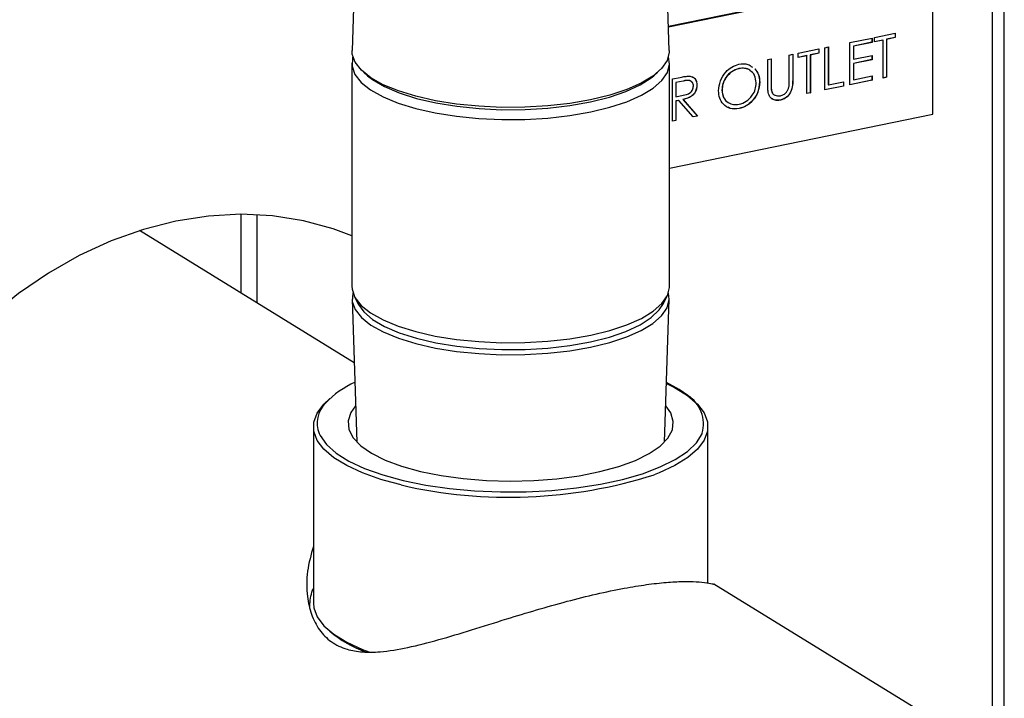
# Model space of a CAD drawing. Extents: x -125.3 to -107.2, y -65.1 to -57.
# Drawn here: x -120.4 to -120.3, y -58.8 to -58.7 of the extents above; entities that cross this region are included whole.
import ezdxf

# ---------------------------------------------------------------- set-up
doc = ezdxf.new("R2010")
doc.units = 0
doc.header["$MEASUREMENT"] = 0
doc.layers.get('0').update_dxf_attribs({"linetype": 'CONTINUOUS'})
doc.layers.add('LINES', color=7, linetype='CONTINUOUS')

# ---------------------------------------------------------------- blocks, each defined once
blk = doc.blocks.new('A$C2579555F')
at = {"color": 7, "linetype": 'CONTINUOUS'}
for p, q in [((3.858379689515147, 2.680853339456263), (3.858379689515147, 2.905016108163977)), ((3.856975659295458, 2.681389411083373), (3.856975659295458, 2.904152163847591)), ((3.781179426551816, 2.774036913506457), (3.780875189250096, 2.764904140720567)), ((3.818570435258081, 2.764904137307056), (3.81826614639013, 2.774036909392173)), ((3.849815699910636, 2.774168604604746), (3.818475882250596, 2.767740205090114)), ((3.849901803993745, 2.774115619793022), (3.81847819907837, 2.76767003390043)), ((3.849901803993745, 2.757342005471941), (3.849901803993745, 2.774115619793022)), ((3.84296496610223, 2.766439588258322), (3.845409033338626, 2.766940913467245)), ((3.845394682658096, 2.766937904278315), (3.845394682658096, 2.766434956580397)), ((3.845409033338626, 2.766940913467245), (3.845409033338626, 2.766426125778437)), ((3.840044081699688, 2.765840458675655), (3.842666926199541, 2.766378454540614)), ((3.840044081699688, 2.760821688071204), (3.840044081699688, 2.765840458675655)), ((3.842652575519026, 2.76587249765376), (3.840447033561063, 2.765420098568171)), ((3.842666926199541, 2.765863666851814), (3.840461384241578, 2.765411267766211)), ((3.842652575519026, 2.766375445351684), (3.842652575519026, 2.76587249765376)), ((3.842652575519026, 2.76587249765376), (3.842666926199541, 2.765863666851814)), ((3.842666926199541, 2.766378454540614), (3.842666926199541, 2.765863666851814)), ((3.84296496610223, 2.765924800569522), (3.84296496610223, 2.766439588258322)), ((3.843978348449468, 2.766132664784294), (3.84296496610223, 2.765924800569522)), ((3.843963997768967, 2.766141495586247), (3.842964968948735, 2.765936575555997)), ((3.843963997768967, 2.766141495586247), (3.843978348449468, 2.766132664784294)), ((3.843978348449468, 2.76162868186865), (3.843978348449468, 2.766132664784294)), ((3.845394682658096, 2.766434956580397), (3.844381300310843, 2.766227092365625)), ((3.844381300310843, 2.766227092365625), (3.844381300310843, 2.761723109449974)), ((3.844381300310843, 2.766227092365625), (3.844395650991373, 2.766218261563665)), ((3.845409033338626, 2.766426125778437), (3.844395650991373, 2.766218261563665)), ((3.844395650991373, 2.766218261563665), (3.844395650991373, 2.761714278648022)), ((3.845394682658096, 2.766434956580397), (3.845409033338626, 2.766426125778437)), ((3.833904156296583, 2.764581041856147), (3.836348223532966, 2.765082367065077)), ((3.836333872852464, 2.765079357876139), (3.836333872852464, 2.764576410178222)), ((3.836348223532966, 2.765082367065077), (3.836348223532966, 2.764567579376269)), ((3.837063565977544, 2.765229097562148), (3.837480751824089, 2.765314670405061)), ((3.837063565977544, 2.760210326957704), (3.837063565977544, 2.765229097562148)), ((3.837466401143573, 2.765311661216131), (3.837466401143573, 2.76081951829137)), ((3.837480751824089, 2.765314670405061), (3.837480751824089, 2.760810687489418)), ((3.840447033561063, 2.765420098568171), (3.840447033561063, 2.763875861459113)), ((3.840447033561063, 2.765420098568171), (3.840461384241578, 2.765411267766211)), ((3.840461384241578, 2.765411267766211), (3.840461384241578, 2.763867030657153)), ((3.830267929449477, 2.7638351817764), (3.830685231991353, 2.763920778555772)), ((3.830267929449477, 2.760804018152463), (3.830267929449477, 2.7638351817764)), ((3.830670881310851, 2.763917769366842), (3.830670881310851, 2.760922629544957)), ((3.830685231991353, 2.763920778555772), (3.830685231991353, 2.760913798742997)), ((3.832831142629729, 2.764360946110536), (3.83324844517162, 2.764446542889907)), ((3.832831142629729, 2.761353966297762), (3.832831142629729, 2.764360946110536)), ((3.833234094491104, 2.764443533700977), (3.833234094491104, 2.761424210067915)), ((3.83324844517162, 2.764446542889907), (3.83324844517162, 2.761415379265969)), ((3.833904156296583, 2.764066254167346), (3.833904156296583, 2.764581041856147)), ((3.834917538643836, 2.764274118382126), (3.833904156296583, 2.764066254167346)), ((3.834903187963306, 2.764282949184079), (3.833904159143103, 2.764078029153822)), ((3.834903187963306, 2.764282949184079), (3.834917538643836, 2.764274118382126)), ((3.834917538643836, 2.759770135466482), (3.834917538643836, 2.764274118382126)), ((3.836333872852464, 2.764576410178222), (3.835320490505211, 2.76436854596345)), ((3.835320490505211, 2.76436854596345), (3.835320490505211, 2.759864563047806)), ((3.835320490505211, 2.76436854596345), (3.835334841185727, 2.76435971516149)), ((3.836348223532966, 2.764567579376269), (3.835334841185727, 2.76435971516149)), ((3.835334841185727, 2.76435971516149), (3.835334841185727, 2.759855732245846)), ((3.836333872852464, 2.764576410178222), (3.836348223532966, 2.764567579376269)), ((3.840447033561063, 2.763875861459113), (3.840461384241578, 2.763867030657153)), ((3.842652575519026, 2.76381359881325), (3.840447033561063, 2.763361199727655)), ((3.840461384241578, 2.763867030657153), (3.842666926199541, 2.764319429742748)), ((3.842666926199541, 2.763804768011298), (3.840461384241578, 2.763352368925702)), ((3.842652575519026, 2.764316546511175), (3.842652575519026, 2.76381359881325)), ((3.842652575519026, 2.76381359881325), (3.842666926199541, 2.763804768011298)), ((3.842666926199541, 2.764319429742748), (3.842666926199541, 2.763804768011298)), ((3.780845412613942, 2.763385836272228), (3.780845412613942, 2.73688289837731)), ((3.782288358890995, 2.762279706158324), (3.782723220332983, 2.761903734730559)), ((3.816722332896717, 2.761903733155989), (3.817157214593337, 2.762279720670108)), ((3.818600242610998, 2.736882900152544), (3.818600242610998, 2.763385838047462)), ((3.826846424877587, 2.762759080491456), (3.826860775558103, 2.762750249689503)), ((3.840447033561063, 2.763361199727655), (3.840447033561063, 2.761430903341328)), ((3.840447033561063, 2.763361199727655), (3.840461384241578, 2.763352368925702)), ((3.840461384241578, 2.763352368925702), (3.840461384241578, 2.761422072539375)), ((3.818941829670919, 2.761511980821354), (3.819872358325554, 2.761702850149838)), ((3.818941829670919, 2.756493210216902), (3.818941829670919, 2.761511980821354)), ((3.820216612430059, 2.761270450003209), (3.81934478153228, 2.76109162071387)), ((3.81934478153228, 2.76109162071387), (3.81934478153228, 2.759418781150622)), ((3.81934478153228, 2.76109162071387), (3.81935913221281, 2.76108278991191)), ((3.820230963110589, 2.76126161920125), (3.81935913221281, 2.76108278991191)), ((3.81935913221281, 2.76108278991191), (3.81935913221281, 2.759409950348669)), ((3.820216612430059, 2.761270450003209), (3.820230963110589, 2.76126161920125)), ((3.829299827741309, 2.761140946931114), (3.829314178421839, 2.761132116129154)), ((3.833234094491104, 2.761424210067915), (3.83324844517162, 2.761415379265969)), ((3.837480751824089, 2.760810687489418), (3.839269107935522, 2.7611775137321)), ((3.839254757254992, 2.761174504543163), (3.839254757254992, 2.760671556845253)), ((3.839269107935522, 2.7611775137321), (3.839269107935522, 2.760662726043293)), ((3.842666926199541, 2.76135968393617), (3.840044081699688, 2.760821688071204)), ((3.842652575519026, 2.761368514738123), (3.840044084546207, 2.760833463057679)), ((3.840447033561063, 2.761430903341328), (3.840461384241578, 2.761422072539375)), ((3.840461384241578, 2.761422072539375), (3.842666926199541, 2.761874471624971)), ((3.842652575519026, 2.761871462436041), (3.842652575519026, 2.761368514738123)), ((3.842652575519026, 2.761368514738123), (3.842666926199541, 2.76135968393617)), ((3.842666926199541, 2.761874471624971), (3.842666926199541, 2.76135968393617)), ((3.844395650991373, 2.761714278648022), (3.843978348449468, 2.76162868186865)), ((3.844381300310843, 2.761723109449974), (3.843978351295988, 2.761640456855126)), ((3.844381300310843, 2.761723109449974), (3.844395650991373, 2.761714278648022)), ((3.821848480088292, 2.760777763622514), (3.821862830768808, 2.760768932820561)), ((3.824828995810435, 2.76020185075641), (3.824843346490937, 2.760193019954457)), ((3.830670881310851, 2.760922629544957), (3.830685231991353, 2.760913798742997)), ((3.830689435870184, 2.76025886148787), (3.8307037865507, 2.76025003068591)), ((3.839269107935522, 2.760662726043293), (3.837063565977544, 2.760210326957704)), ((3.839254757254992, 2.760671556845253), (3.83706356882405, 2.76022210194418)), ((3.837466401143573, 2.76081951829137), (3.837480751824089, 2.760810687489418)), ((3.839254757254992, 2.760671556845253), (3.839269107935522, 2.760662726043293)), ((3.81934478153228, 2.759418781150622), (3.81935913221281, 2.759409950348669)), ((3.819683781499904, 2.758973528876822), (3.81934478153228, 2.758903993461814)), ((3.81934478153228, 2.758903993461814), (3.81934478153228, 2.756587637798226)), ((3.81934478153228, 2.758903993461814), (3.81935913221281, 2.758895162659861)), ((3.81935913221281, 2.759409950348669), (3.820210424730448, 2.759577513209528)), ((3.81969813218042, 2.75896469807487), (3.81935913221281, 2.758895162659861)), ((3.81935913221281, 2.758895162659861), (3.81935913221281, 2.756578806996266)), ((3.819683781499904, 2.758973528876822), (3.81969813218042, 2.75896469807487)), ((3.821406435287443, 2.756998748242708), (3.81969813218042, 2.75896469807487)), ((3.82019980830087, 2.759079375900981), (3.821908111407879, 2.75711342606882)), ((3.82019980830087, 2.759079375900981), (3.820214158981372, 2.759070545099021)), ((3.820214158981372, 2.759070545099021), (3.821922462088409, 2.75710459526686)), ((3.831789406160965, 2.759011667263934), (3.831803756841467, 2.759002836461974)), ((3.835334841185727, 2.759855732245846), (3.834917538643836, 2.759770135466482)), ((3.835320490505211, 2.759864563047806), (3.834917541490356, 2.759781910452958)), ((3.835320490505211, 2.759864563047806), (3.835334841185727, 2.759855732245846)), ((3.82686322900679, 2.758001213560263), (3.82687757968732, 2.75799238275831)), ((3.818600145710448, 2.750921433179577), (3.849901803993745, 2.757342005471941)), ((3.81935913221281, 2.756578806996266), (3.818941829670919, 2.756493210216902)), ((3.81934478153228, 2.756587637798226), (3.818941832517424, 2.756504985203378)), ((3.81934478153228, 2.756587637798226), (3.81935913221281, 2.756578806996266)), ((3.821908111407879, 2.75711342606882), (3.821397685983328, 2.757008727994716)), ((3.821922462088409, 2.75710459526686), (3.821406435287443, 2.756998748242708)), ((3.821908111407879, 2.75711342606882), (3.821922462088409, 2.75710459526686)), ((3.76765325080278, 2.745436798868326), (3.76765325080278, 2.736096809462857)), ((3.76961429280837, 2.73489014067917), (3.76961429280837, 2.745391204935487)), ((3.781126934409585, 2.727805697546948), (3.755625303510556, 2.743498322833275)), ((3.780875219966859, 2.735364599117709), (3.781441146804966, 2.718376837926577)), ((3.781144207178002, 2.735694276011202), (3.781634960088709, 2.734726076902405)), ((3.817810520218131, 2.734726074314793), (3.8183013746428, 2.735694294271262)), ((3.818004463036999, 2.718376825259035), (3.818570349279497, 2.735364571767747)), ((3.776280438325401, 2.720210180887292), (3.776280438325401, 2.699249870214814)), ((3.82316521689954, 2.701644815052241), (3.82316521689954, 2.720210172674832)), ((3.786719656363033, 2.713280310787553), (3.784740292729296, 2.713804648869939)), ((3.856283739001128, 2.68155737810249), (3.823862924121656, 2.701507776623878))]:
    blk.add_line(p, q, dxfattribs=at)
at = {"color": 7, "linetype": 'CONTINUOUS', "flags": 128}
for points in [[(3.798667223578306, 2.758138810825699), (3.795938317554402, 2.758264683718245), (3.793290174771926, 2.758530339341036), (3.790779039886345, 2.758930178100442), (3.788458637331914, 2.75945565118603), (3.786378128505106, 2.760095560175053), (3.784582075658946, 2.760836270742089), (3.783108883920661, 2.761662001154583), (3.781989728143529, 2.762555099659508), (3.781248395268648, 2.763496620216443), (3.780900965507328, 2.764466422938639), (3.780875189250096, 2.764904140720567)], [(3.818570435258081, 2.764904137307056), (3.818568151001543, 2.76469432762282), (3.818313769111825, 2.763720871098208), (3.817663246667379, 2.762770967291758), (3.81663025273798, 2.761864832841567), (3.815236941639967, 2.76102177148654), (3.813512938783802, 2.760259744928675), (3.811495094067837, 2.75959504585493), (3.809226418404563, 2.759041803403925), (3.806755082783923, 2.758611833133372), (3.804133754206802, 2.758314279691817), (3.801418594748284, 2.758155466786043), (3.798667223578306, 2.758138810825699)], [(3.780969127826907, 2.764152557775475), (3.780926259048883, 2.764005733187375), (3.780872442175408, 2.763026816305597), (3.781220425441163, 2.762055524030124), (3.781962778601823, 2.761112609665751), (3.783083740263706, 2.760218112658201), (3.784559253989372, 2.759391144884539), (3.786358028230183, 2.758649334161333), (3.78844147378949, 2.75800847974385), (3.790765513248488, 2.757482204848564), (3.793280433002394, 2.75708176046632), (3.79593262531229, 2.756815719344033), (3.798665612132069, 2.756689633202399)], [(3.798665612132069, 2.756689633202399), (3.801421144687566, 2.75670631355969), (3.804140429425956, 2.756865364571979), (3.806765663107839, 2.75716338735235), (3.809240751032249, 2.757594016734814), (3.811512909502937, 2.758148084134397), (3.813533783460556, 2.758813791516076), (3.81526042936666, 2.759576968282076), (3.81665576393226, 2.76042127387251), (3.8176902784422, 2.76132877052185), (3.81834181858018, 2.762280154491179), (3.818596616633869, 2.763255078351172), (3.818476378749438, 2.76415257761537)], [(3.782723220332983, 2.761903734730559), (3.783316769400216, 2.761442456657832), (3.784734498286639, 2.760606621161799), (3.786487146599072, 2.759855183286653), (3.788535594526493, 2.759204939026169), (3.790833797585975, 2.758670434807385), (3.793330546727276, 2.758263554617542), (3.795970204610512, 2.757993449913293), (3.798693496042432, 2.757866148965491), (3.801439999521435, 2.757884459855276), (3.804147963168248, 2.758047987996811), (3.806757146356887, 2.758353110942693), (3.809209304548958, 2.758792967275085), (3.811449405568311, 2.759357761365834), (3.813427667580314, 2.760034849732008), (3.815099738324108, 2.760809109473151), (3.816428144777831, 2.76166329090438), (3.816722332896717, 2.761903733155989)], [(3.780845368806013, 2.742897183267196), (3.778652546640274, 2.743714902067154), (3.775107225464353, 2.744677280380181), (3.771432489154492, 2.745253001096366), (3.76765984545294, 2.745436813026245), (3.763821502274013, 2.74522751327698), (3.759950017618067, 2.744626489912079), (3.756078532962107, 2.743639281312568), (3.75224018978318, 2.742273945006446), (3.748467546081642, 2.740542449474638), (3.744792809771766, 2.738459210535666), (3.741247488595846, 2.736042405067131), (3.737861689951998, 2.733312315898807), (3.734664354284988, 2.730292387344271), (3.731682671609434, 2.727008349774572), (3.728942198205146, 2.72348836951204), (3.726466273140474, 2.719762173403851), (3.72427613496761, 2.715861828502597), (3.722390221550526, 2.711820464831412), (3.720824753541734, 2.707672646980939), (3.719593150905524, 2.703453624640268), (3.718705799527299, 2.699199536638773), (3.718170401299631, 2.694946601053985), (3.717991390645466, 2.690731247444027)], [(3.780845412613942, 2.73688289837731), (3.780872442175408, 2.736523878410679), (3.781220425441163, 2.735552586135206), (3.781962778601823, 2.734609671770826), (3.783083740263706, 2.733715174763276), (3.784559253989372, 2.732888206989621), (3.786358028230183, 2.732146396266415), (3.78844147378949, 2.731505541848925), (3.790765513248488, 2.730979266953646), (3.793280433002394, 2.730578822571402), (3.79593262531229, 2.730312781449108), (3.798665612132069, 2.730186695307481)], [(3.798665612132069, 2.730186695307481), (3.801421144687566, 2.730203375664772), (3.804140429425956, 2.730362426677061), (3.806765663107839, 2.730660449457424), (3.809240751032249, 2.731091078839896), (3.811512909502937, 2.73164514623948), (3.813533783460556, 2.732310853621158), (3.81526042936666, 2.733074030387158), (3.81665576393226, 2.733918335977592), (3.8176902784422, 2.734825832626925), (3.81834181858018, 2.735777216596261), (3.818596616633869, 2.736752140456254), (3.818600242610998, 2.736882900152544)], [(3.780969123107653, 2.736116250411996), (3.780954550286253, 2.736062791623539), (3.780900965507328, 2.735085359599836), (3.781248395268648, 2.73411555687764), (3.781989728143529, 2.733174036320698), (3.783108883920661, 2.732280937815773), (3.784582075658946, 2.731455207403286), (3.786378128505106, 2.730714496836242), (3.788458637331914, 2.73007458784722), (3.790779039886345, 2.729549114761639), (3.793290174771926, 2.729149276002225), (3.795938317554402, 2.728883620379435), (3.798667223578306, 2.728757747486888)], [(3.798667223578306, 2.728757747486888), (3.801418594748284, 2.728774403447233), (3.804133754206802, 2.728933216353006), (3.806755082783923, 2.729230769794569), (3.809226418404563, 2.729660740065121), (3.811495094067837, 2.730213982516126), (3.813512938783802, 2.730878681589871), (3.815236941639967, 2.731640708147737), (3.81663025273798, 2.732483769502757), (3.817663246667379, 2.733389903952947), (3.818313769111825, 2.734339807759397), (3.818568151001543, 2.735313264284017), (3.818476441404286, 2.736116228792724)], [(3.781634960088709, 2.734726076902405), (3.782265297268552, 2.73384194337703), (3.783316769400216, 2.732940323706217), (3.784734498286639, 2.732104488210183), (3.786487146599072, 2.731353050335045), (3.788535594526493, 2.730702806074561), (3.790833797585975, 2.73016830185577), (3.793330546727276, 2.729761421665927), (3.795970204610512, 2.729491316961685), (3.798693496042432, 2.729364016013882)], [(3.798693496042432, 2.729364016013882), (3.801439999521435, 2.729382326903668), (3.804147963168248, 2.729545855045195), (3.806757146356887, 2.729850977991084), (3.809209304548958, 2.730290834323469), (3.811449405568311, 2.730855628414218), (3.813427667580314, 2.7315327167804), (3.815099738324108, 2.732306976521535), (3.816428144777831, 2.733161157952765), (3.817383576807558, 2.734076147905895), (3.817810520218131, 2.734726074314793)], [(3.818235813766321, 2.725319480181234), (3.819200507949319, 2.724844668759573), (3.820736657429336, 2.72390178097357), (3.82191305252914, 2.722895714189271), (3.822709939078379, 2.721843698817224), (3.823113402511041, 2.720763776130944), (3.823116593814532, 2.7196743311072), (3.822719612834476, 2.718594068489537), (3.821929181078616, 2.717541448164106), (3.820758727143868, 2.716534536845757), (3.81922836028501, 2.715590449867577), (3.817364250832426, 2.714725445208238), (3.816757424296057, 2.714488480879623)], [(3.820762161666067, 2.723924333520422), (3.819750739509985, 2.724638923188216), (3.81824069069809, 2.725466269800847)], [(3.784740292729296, 2.713804648869939), (3.784284922897712, 2.713942585892809), (3.782114357781808, 2.714712114738617), (3.780244963206187, 2.715575702325253), (3.778708930421516, 2.716518614047722), (3.777532418626365, 2.717524656895549), (3.776735716146547, 2.718576654744901), (3.776332185339811, 2.71965661889034), (3.776328877340973, 2.72074603997762), (3.776725975016376, 2.721826326531747), (3.77751647414631, 2.722878905398012), (3.778245773128361, 2.723548341288385)], [(3.781297182287773, 2.722694391812873), (3.780722144067056, 2.721884072370749), (3.780403602027945, 2.720887671002458), (3.780496874079248, 2.719885359648806), (3.780999786104289, 2.718898582795298), (3.781901846052591, 2.717948350173529), (3.783183647247554, 2.717054837973734), (3.784818040177072, 2.716237242249392), (3.786770043525635, 2.71551287620597), (3.788998114607381, 2.714897154396816)], [(3.788998114607381, 2.714897154396816), (3.791454805054158, 2.71440328498629), (3.794087685999912, 2.714041796176247), (3.796840654619572, 2.713820306692334), (3.799655069813966, 2.713743592898162), (3.802470942053361, 2.713813335345137), (3.805228289237519, 2.714027954654348), (3.80786823627507, 2.714382892340346), (3.810334518907325, 2.714870642879902), (3.812574686767334, 2.715480779367049), (3.814541018889912, 2.716200251859519), (3.816191421168512, 2.717013792579991), (3.817490912126445, 2.717904054839721), (3.818411550705392, 2.718852040457591), (3.818933984573363, 2.719837583184585), (3.819046929184807, 2.720839573522241), (3.818747993026349, 2.721836791343115), (3.818148340426788, 2.72269438320825)], [(3.776970855585006, 2.719387643275141), (3.777085647007652, 2.719143418283053), (3.777838896581329, 2.718084552725472), (3.778982712086858, 2.717070863498577), (3.780496611454552, 2.716120316168904), (3.782353505464172, 2.715249963280407), (3.784520407591629, 2.714475316053239), (3.7869585194358, 2.713810196069808)], [(3.7869585194358, 2.713810196069808), (3.789624487936081, 2.71326644036543), (3.79247072419011, 2.712853800987261), (3.795446243211131, 2.712579619734825), (3.798498118430587, 2.712448794833051), (3.801571867889905, 2.71246363903218), (3.804612657299472, 2.712623905262724), (3.807566153011734, 2.71292674048113), (3.810379725080324, 2.713366711324781), (3.813003012683808, 2.713936030649123), (3.815389329307223, 2.714624458805126), (3.817496192060048, 2.715419743886024), (3.819285788457805, 2.716307717473093), (3.82072632744476, 2.71727251647755), (3.821792101930797, 2.718296927641418), (3.822463986841242, 2.719362655533729), (3.822492897983352, 2.719430940347969)], [(3.776280438325401, 2.699249870214814), (3.776332185339811, 2.698696308217862), (3.776735716146547, 2.697616344072415), (3.777532418626365, 2.696564346223077), (3.778708930421516, 2.695558303375236), (3.780244963206187, 2.694615391652775), (3.782114357781808, 2.693751804066146), (3.7830065083553, 2.693410868035386)]]:
    blk.add_lwpolyline(points, dxfattribs=at)
at = {"color": 7, "linetype": 'CONTINUOUS'}
for centre, radius, start, end in [((3.785734788886614, 2.715350993946878), 0.0110843616979624, 113.9248795617899, 136.2593197815076), ((3.818555803599679, 2.720494489159151), 0.004078216308591336, 344.8831910725327, 57.24754180438585), ((3.780109200190353, 2.720625973871144), 0.00337382120552756, 134.9267851288371, 201.5332413605357), ((3.79952729774152, 2.768860753996215), 0.05703701732165772, 257.0236035412237, 287.5829806908188), ((3.787575519388795, 2.707001129558762), 0.01449212330393967, 229.9230418836001, 249.2343304058196)]:
    blk.add_arc(centre, radius, start, end, dxfattribs=at)
for points, knots in [([(3.824426043949089, 2.760105407857488), (3.824469022703539, 2.760501451598131), (3.824554957581952, 2.761293330541946), (3.825191175089998, 2.76230597090639), (3.825994508811206, 2.762996230423717), (3.826558341999871, 2.763172547008679), (3.826840237177947, 2.763260698604086)], [0, 0, 0, 0, 0.2797398040128276, 0.5593323105755735, 0.7796828932756124, 0.9999999999999999, 0.9999999999999999, 0.9999999999999999, 0.9999999999999999]), ([(3.826846424877587, 2.762759080491456), (3.826552917760651, 2.762657693081429), (3.825965816191598, 2.762454888092812), (3.825294237320136, 2.761758281255418), (3.824892301969726, 2.76096467439217), (3.824850100131258, 2.760456152627185), (3.824828995810449, 2.76020185075641)], [0, 0, 0, 0, 0.27963539827563, 0.5593540041207137, 0.7796414847587425, 1, 1, 1, 1]), ([(3.826860775558117, 2.762750249689503), (3.826567268441153, 2.762648862279484), (3.8259801668721, 2.762446057290852), (3.825308588000652, 2.761749450453451), (3.824906652650284, 2.760955843590224), (3.824864450811774, 2.760447321825239), (3.824843346490923, 2.760193019954464)], [0, 0, 0, 0, 0.27963539827563, 0.5593540041207137, 0.7796414847587425, 1, 1, 1, 1]), ([(3.826840237177947, 2.763260698604086), (3.827212894383422, 2.763308362643791), (3.82782547334908, 2.763386713438322), (3.8282736861823, 2.763040405305702), (3.828449232549204, 2.762904770781198)], [0, 0, 0, 0, 0.608341497810934, 1, 1, 1, 1]), ([(3.82824991975211, 2.762423853280858), (3.828213154954213, 2.762467938515989), (3.828035618361213, 2.762680825377707), (3.827527936668815, 2.762814958150877), (3.827073534055444, 2.762777701342124), (3.826846424877587, 2.762759080491456)], [0, 0, 0, 0, 0.1155419859753339, 0.5579503143040665, 1, 1, 1, 1]), ([(3.828896875879934, 2.761047527008593), (3.828861186915177, 2.761358863659545), (3.828789819493963, 2.761981445290523), (3.828223905683117, 2.762556311434096), (3.827553931500688, 2.76281872758873), (3.827091765070364, 2.76277306948456), (3.826860775558117, 2.762750249689503)], [0, 0, 0, 0, 0.2794734753476019, 0.5588646616681281, 0.779521769754087, 0.9999999999999999, 0.9999999999999999, 0.9999999999999999, 0.9999999999999999]), ([(3.828739456710522, 2.762724916787008), (3.82890514389365, 2.762503696500175), (3.829236682472654, 2.762061036674901), (3.829278772369307, 2.761447744767906), (3.829299827741323, 2.761140946931114)], [0, 0, 0, 0, 0.4997523474659273, 1, 1, 1, 1]), ([(3.828753807391038, 2.762716085985055), (3.828919494574151, 2.76249486569823), (3.82925103315317, 2.762052205872948), (3.829293123049808, 2.761438913965968), (3.829314178421853, 2.761132116129168)], [0, 0, 0, 0, 0.4997523474659273, 1, 1, 1, 1]), ([(3.819872358325554, 2.761702850149852), (3.820069890069433, 2.761744011758879), (3.820422478760605, 2.761817484090827), (3.820772041112505, 2.761840436161201), (3.820925767175012, 2.761850529729287)], [0, 0, 0, 0, 0.5602327834005347, 1, 1, 1, 1]), ([(3.82125858513605, 2.761148124441199), (3.821235465743001, 2.761175494615038), (3.821170640173577, 2.761252239151652), (3.820842974511237, 2.761403937570122), (3.820494840157124, 2.761329744688268), (3.820216612430073, 2.761270450003217)], [0, 0, 0, 0, 0.1001638387863451, 0.2808541676333524, 1, 1, 1, 1]), ([(3.821445528226903, 2.760684343699992), (3.821440484045709, 2.760756808384265), (3.821430396641475, 2.760901723986997), (3.821338011255335, 2.761083219257848), (3.821207174333153, 2.761226277039654), (3.820862383523405, 2.761400951512314), (3.82051143772992, 2.761323510100119), (3.820230963110603, 2.761261619201257)], [0, 0, 0, 0, 0.1253043547742212, 0.2505849059714444, 0.3759706468098978, 0.5012779792980976, 1, 1, 1, 1]), ([(3.820925767175012, 2.761850529729287), (3.821071629770401, 2.76182818664946), (3.821363305766781, 2.761783508025296), (3.821670358955757, 2.76150840882098), (3.821839766841791, 2.761153695025747), (3.821855139637634, 2.760897239530301), (3.821862830768808, 2.760768932820561)], [0, 0, 0, 0, 0.2797990178931054, 0.5595036693251603, 0.7796162069501648, 1, 1, 1, 1]), ([(3.821235946239753, 2.761778053896542), (3.821268212207343, 2.761771203308662), (3.821442636065413, 2.761734170296513), (3.821653408588745, 2.761511675653416), (3.821826001046844, 2.761163777626884), (3.821840983998996, 2.760906487769923), (3.821848480088292, 2.760777763622535)], [0, 0, 0, 0, 0.08100860398072737, 0.4379175425670907, 0.7187857075084767, 1, 1, 1, 1]), ([(3.829299827741323, 2.761140946931114), (3.829258915088516, 2.76074316702551), (3.829177078751812, 2.759947499962983), (3.828514908917541, 2.758948221493178), (3.827713285176898, 2.758253733060691), (3.827146624468341, 2.758085399621031), (3.82686322900679, 2.75800121356027)], [0, 0, 0, 0, 0.2796312922147269, 0.5593379799504051, 0.7796183594904186, 0.9999999999999999, 0.9999999999999999, 0.9999999999999999, 0.9999999999999999]), ([(3.829314178421853, 2.761132116129168), (3.829273265769004, 2.760734336223557), (3.829191429432313, 2.759938669161038), (3.828529259598014, 2.758939390691211), (3.8277276358574, 2.758244902258745), (3.827160975148857, 2.758076568819057), (3.826877579687348, 2.75799238275831)], [0, 0, 0, 0, 0.2796312922147269, 0.5593379799504051, 0.7796183594904186, 0.9999999999999999, 0.9999999999999999, 0.9999999999999999, 0.9999999999999999]), ([(3.833234094491118, 2.761424210067922), (3.833230154031213, 2.76114376989284), (3.833222317861939, 2.760586074406206), (3.832941659319928, 2.759787465139276), (3.832400539315543, 2.759207823705083), (3.83199311550878, 2.759077052197476), (3.831789406160951, 2.759011667263927)], [0, 0, 0, 0, 0.2816589188697771, 0.5601191333362365, 0.7800623258046675, 1, 1, 1, 1]), ([(3.83324844517162, 2.761415379265969), (3.833244504711743, 2.761134939090873), (3.83323666854244, 2.760577243604239), (3.832956010000444, 2.75977863433733), (3.832414889996059, 2.75919899290313), (3.832007466189282, 2.759068221395516), (3.831803756841467, 2.759002836461981)], [0, 0, 0, 0, 0.2816589188697771, 0.5601191333362365, 0.7800623258046675, 1, 1, 1, 1]), ([(3.832783647625646, 2.760565051992621), (3.832801237061247, 2.76071341567868), (3.832832672785258, 2.760978570286738), (3.832831610519165, 2.761239178081162), (3.832831142629729, 2.761353966297783)], [0, 0, 0, 0, 0.5595365178079257, 1, 1, 1, 1]), ([(3.821848480088292, 2.760777763622535), (3.821836284881968, 2.760616564037683), (3.821811909906344, 2.76029436891848), (3.821582016745253, 2.759825640884905), (3.821057995305424, 2.759296397858897), (3.820553592779646, 2.759168842415704), (3.82019980830087, 2.759079375900981)], [0, 0, 0, 0, 0.1870917875337043, 0.3739467496265951, 0.5608905356650356, 1, 1, 1, 1]), ([(3.820210424730462, 2.759577513209535), (3.820496071980614, 2.759637004903361), (3.820853532979768, 2.759711453231859), (3.821205927052659, 2.760028985801519), (3.821390749539859, 2.760297316157356), (3.82142366295254, 2.760529859102519), (3.821445528226903, 2.760684343699992)], [0, 0, 0, 0, 0.4998413755706426, 0.6255050499744067, 0.7512128283793925, 1, 1, 1, 1]), ([(3.821862830768808, 2.760768932820561), (3.821850635562484, 2.760607733235737), (3.82182626058686, 2.760285538116541), (3.821596367425812, 2.759816810082931), (3.821072345985925, 2.759287567056951), (3.820567943460205, 2.759160011613751), (3.820214158981372, 2.759070545099028)], [0, 0, 0, 0, 0.1870917875337043, 0.3739467496265951, 0.5608905356650356, 1, 1, 1, 1]), ([(3.826877579687348, 2.75799238275831), (3.826517268780378, 2.757961487232805), (3.825796627114258, 2.757899694479541), (3.824995120203099, 2.758444792797611), (3.824501145511832, 2.759205021288857), (3.82445108152767, 2.759805234350289), (3.824426043949089, 2.760105407857488)], [0, 0, 0, 0, 0.2796779027328576, 0.5593712150299228, 0.7796364387040483, 1, 1, 1, 1]), ([(3.824828995810449, 2.76020185075641), (3.82486645437568, 2.759897646165705), (3.824941401704365, 2.759288991741791), (3.82537354630837, 2.758778080809968), (3.825696075602096, 2.75866767093946), (3.82576045802783, 2.758645631219572)], [0, 0, 0, 0, 0.4443635603230753, 0.8890853559803374, 1, 1, 1, 1]), ([(3.824843346490923, 2.760193019954464), (3.824878927276373, 2.7598840483098), (3.824950117531614, 2.759265855934899), (3.825512012226667, 2.758699049690371), (3.826170760449813, 2.758423217169543), (3.826630733831408, 2.75847679987546), (3.826860775558117, 2.758503597639596)], [0, 0, 0, 0, 0.2794210214021276, 0.5590673053863355, 0.7794808950047319, 1, 1, 1, 1]), ([(3.826860775558117, 2.758503597639596), (3.827156061478917, 2.758600532530771), (3.827746362259163, 2.758794313330519), (3.828430504090448, 2.759484151994151), (3.828832634998022, 2.760282153477959), (3.828875459978363, 2.760792375402104), (3.828896875879934, 2.761047527008593)], [0, 0, 0, 0, 0.2798378765538997, 0.5594188724358856, 0.7796743394090278, 1, 1, 1, 1]), ([(3.830350783142094, 2.759763349172125), (3.830321035850901, 2.759953315127113), (3.830267872941022, 2.760292813028869), (3.830267912170754, 2.760647705613337), (3.830267929449477, 2.760804018152463)], [0, 0, 0, 0, 0.5595497173799027, 1, 1, 1, 1]), ([(3.830670881310851, 2.760922629544957), (3.830670457617529, 2.760797749286048), (3.830669701276051, 2.760574823619059), (3.830683407643718, 2.760355376839243), (3.830689435870184, 2.760258861487863)], [0, 0, 0, 0, 0.5601878895204209, 1, 1, 1, 1]), ([(3.830685231991353, 2.760913798743012), (3.830684808298017, 2.760788918484089), (3.830684051956567, 2.760565992817092), (3.830697758324206, 2.760346546037276), (3.8307037865507, 2.760250030685917)], [0, 0, 0, 0, 0.5601878895204209, 1, 1, 1, 1]), ([(3.830689435870184, 2.760258861487863), (3.830720525315627, 2.760115797678324), (3.830782558138722, 2.759830342217406), (3.831004494520911, 2.759597912787122), (3.831159326284038, 2.759585798100289), (3.831176755617108, 2.75958443435615)], [0, 0, 0, 0, 0.4713524890401891, 0.9404904177694123, 0.9999999999999999, 0.9999999999999999, 0.9999999999999999, 0.9999999999999999]), ([(3.8307037865507, 2.760250030685917), (3.830733412021758, 2.760102642625867), (3.83079252377415, 2.759808558980659), (3.831190702138599, 2.759495466190224), (3.831556850166947, 2.759506185984655), (3.831780534468479, 2.759512734837976)], [0, 0, 0, 0, 0.2810537027465158, 0.5607869279527096, 1, 1, 1, 1]), ([(3.831780534468479, 2.759512734837976), (3.831908720691743, 2.759553912843018), (3.832165019912068, 2.759636245330221), (3.832475133591387, 2.759912199352073), (3.832686531958686, 2.760234801808615), (3.832751265264861, 2.760454932987692), (3.832783647625646, 2.760565051992621)], [0, 0, 0, 0, 0.2797739002611888, 0.5593879801568393, 0.7795870744886079, 1, 1, 1, 1]), ([(3.831803756841467, 2.759002836461981), (3.831627195998877, 2.758979633237772), (3.831274376937941, 2.758933266559517), (3.830829616776995, 2.7590913171938), (3.830503423930452, 2.75937545584673), (3.830401656270126, 2.759634069527912), (3.830350783142094, 2.759763349172125)], [0, 0, 0, 0, 0.2801893312531556, 0.5598984195856378, 0.7799954917982665, 0.9999999999999999, 0.9999999999999999, 0.9999999999999999, 0.9999999999999999]), ([(3.831789406160951, 2.759011667263927), (3.831614531677317, 2.758990392537548), (3.83126508244392, 2.758947879549524), (3.830875199761991, 2.75905716071675), (3.830720637529708, 2.759211969272094), (3.830683134321731, 2.759249532248283)], [0, 0, 0, 0, 0.4313848913429503, 0.8620303914348977, 1, 1, 1, 1]), ([(3.82686322900679, 2.75800121356027), (3.826489715073365, 2.757943354366446), (3.826000293724391, 2.757867540528856), (3.825641362024967, 2.758124994239701), (3.825556357875215, 2.758185965822385)], [0, 0, 0, 0, 0.7631745819875985, 1, 1, 1, 1]), ([(3.776280399251647, 2.705977935620517), (3.776005792003048, 2.704996223166589), (3.775445883442103, 2.702994567310135), (3.775466210090983, 2.700232760401221), (3.775989819275864, 2.697870464564566), (3.776928091692596, 2.696015956991992), (3.77835213116542, 2.694570295650287), (3.780121515360207, 2.693725902718228), (3.78211332472317, 2.693388936165974), (3.784498539460614, 2.693425755461895), (3.787501450600999, 2.69392002248663), (3.791141403878626, 2.694866611305066), (3.795076393905461, 2.696062577589785), (3.798990498461436, 2.697295773184017), (3.802821874201939, 2.698461274185881), (3.80641544592514, 2.699476155907973), (3.809955954741255, 2.700361548633957), (3.813137576295148, 2.701025128195695), (3.81592575455133, 2.701475098795264), (3.818262827451449, 2.701732325168528), (3.820241380994005, 2.701833977276344), (3.821890962562165, 2.701804940311931), (3.823105584278849, 2.701682032656713), (3.823830603832036, 2.701517041516013), (3.823843028831547, 2.701492472062377), (3.823847870422568, 2.701482898199075)], [0, 0, 0, 0, 0.05062900820127005, 0.1032296680851693, 0.1428526204996966, 0.1834468861636022, 0.2231475605595227, 0.2644606033714325, 0.2983902925278952, 0.3331015849347918, 0.3831959628796307, 0.4347110518391976, 0.4859566001946846, 0.5385491023503135, 0.5819594949732827, 0.626547645463162, 0.6700086274491514, 0.7150422602194777, 0.7541127399287517, 0.7942694801672483, 0.834501582396813, 0.8756178708269604, 0.922142488341841, 0.9696616300451182, 1, 1, 1, 1]), ([(3.775850110033474, 2.698858180110904), (3.775902021692573, 2.699513339690711), (3.775959770483595, 2.70024216774808), (3.776250913809278, 2.700921230138164), (3.776280341992404, 2.700989868401919)], [0, 0, 0, 0, 0.8989220066349157, 1, 1, 1, 1])]:
    blk.add_open_spline(points, degree=3, knots=knots, dxfattribs=at)

msp = doc.modelspace()

# ---------------------------------------------------------------- block references
at = {"layer": 'LINES', "linetype": 'CONTINUOUS'}
msp.add_blockref('A$C2579555F', (-124.1786209381702, -61.46263137919327), dxfattribs=at)

doc.saveas('drawing.dxf')
